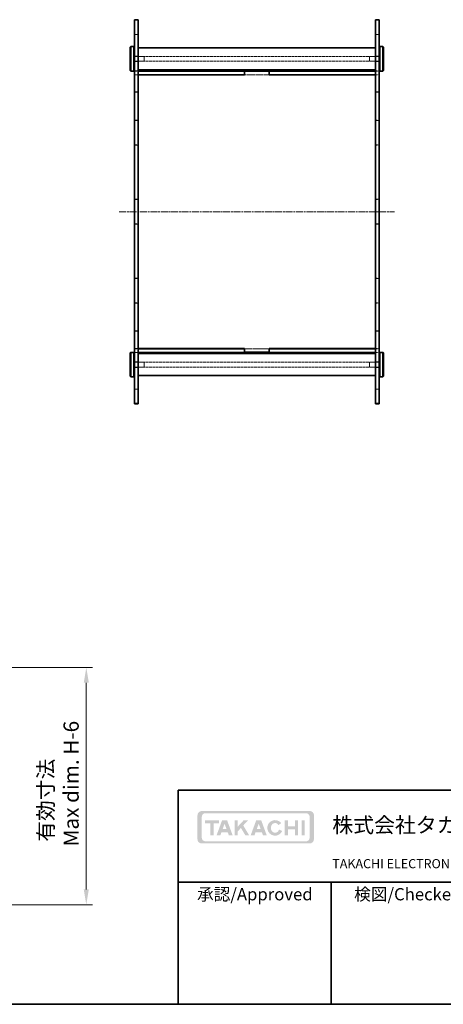
# Model space of a CAD drawing. Units: millimetres. Extents: x 14 to 6702, y 8 to 1413.
# Drawn here: x 1336 to 1682, y 8 to 813 of the extents above; entities that cross this region are included whole.
import ezdxf

# ---------------------------------------------------------------- set-up
doc = ezdxf.new("R2010")
doc.units = ezdxf.units.MM
doc.linetypes.add('CHAIN', pattern=[0.35429999999999995, 0.2362, -0.0295, 0.0591, -0.0295])
doc.linetypes.add('DASHED', pattern=[0.2067, 0.1654, -0.0413])
doc.layers.get('Defpoints').update_dxf_attribs({"lineweight": 25})
for name, color, linetype, lineweight in [('Border (ISO)', 7, 'Continuous', 35), ('Centerline (ISO)', 131, 'Continuous', 18), ('Dimension (ISO)', 7, 'Continuous', 18), ('Dimension (ISO) @ 1', 7, 'Continuous', 18), ('Hatch (ISO)', 1, 'Continuous', 18), ('Hidden (ISO)', 7, 'DASHED', 18), ('Hidden Narrow (ISO)', 7, 'DASHED', 18), ('Title (ISO)', 7, 'Continuous', 35), ('Visible (ISO)', 7, 'Continuous', 35), ('Visible Narrow (ISO)', 7, 'Continuous', 25)]:
    doc.layers.add(name, color=color, linetype=linetype, lineweight=lineweight)
doc.styles.add('Note Text (TK)', font='MS PGothic.ttf')
doc.styles.add('文字スタイル67', font='arial.ttf')
doc.dimstyles.new('Default - Method 1b (TK)', dxfattribs={"dimtxt": 2.5, "dimasz": 2.5, "dimexe": 1, "dimexo": 1.499999999999999, "dimgap": 1, "dimtad": 1, "dimtoh": 1, "dimrnd": 1e-08, "dimdsep": 46, "dimtxsty": 'Note Text (TK)', "dimcen": 0.09, "dimdle": 5, "dimclrd": 100, "dimclre": 100, "dimclrt": 7, "dimadec": 1, "dimazin": 1, "dimtfac": 1, "dimtmove": 0, "dimatfit": 3, "dimfxl": 1, "dimtolj": 1, "dimlwd": -1, "dimlwe": -1, "dimarcsym": 0})

# ---------------------------------------------------------------- blocks, each defined once
blk = doc.blocks.new('図面枠 tk図枠')
at = {"layer": 'Border (ISO)'}
blk.add_line((14.50000000000001, 8.000000000000007), (405.4999999999999, 8.000000000000007), dxfattribs=at)
blk = doc.blocks.new('表題欄 コピー版 tk表題欄')
at = {"layer": 'Hatch (ISO)'}
h = blk.add_hatch(color=256, dxfattribs=at)
edge = h.paths.add_edge_path(flags=0)
edge.add_arc((95.57537688673352, 236.2990653650367), 0.5958259999999996, 269.9999999999897, 360)
edge.add_line((96.17120288673351, 236.2990653650368), (96.17120288673348, 239.7107813650365))
edge.add_arc((95.5753768867335, 239.7107813650366), 0.5958259999999996, 0, 90.0000000000068)
edge.add_line((95.57537688673342, 240.3066073650366), (79.13710888673356, 240.3066073650366))
edge.add_arc((79.13710888673353, 239.7107813650366), 0.5958259999999996, 89.99999999999744, 180)
edge.add_line((78.54128288673353, 239.7107813650365), (78.54128288673331, 236.2990653650368))
edge.add_arc((79.13710888673332, 236.2990653650365), 0.5958259999999996, 180, 270.0000000000231)
edge.add_line((79.13710888673356, 235.7032393650365), (95.57537688673342, 235.7032393650367))
edge = h.paths.add_edge_path()
edge.add_line((77.83935088673357, 239.9556413650366), (77.83935088673357, 236.0542053650368))
edge.add_arc((78.54128288673346, 236.0542053650367), 0.7019319999998935, 180, 270.0000000000087)
edge.add_line((78.54128288673357, 235.3522733650368), (96.17120288673352, 235.3522733650368))
edge.add_arc((96.17120288673351, 236.0542053650367), 0.7019319999998921, 270, 360)
edge.add_line((96.8731348867334, 236.0542053650368), (96.87313488673352, 239.9556413650366))
edge.add_arc((96.1712028867336, 239.9556413650367), 0.7019319999998921, 0, 90.00000000000873)
edge.add_line((96.17120288673348, 240.6575733650367), (78.54128288673357, 240.6575733650366))
edge.add_arc((78.54128288673357, 239.9556413650366), 0.7019319999999984, 90, 180)
for points in [[(79.07181288673355, 239.1476033650369), (79.07181288673355, 238.6578833650367), (79.92066088673353, 238.6578833650367), (79.92066088673353, 236.6581933650368), (80.50832488673353, 236.6581933650368), (80.50832488673353, 238.6578833650367), (81.35717288673355, 238.6578833650367), (81.35717288673355, 239.1476033650369)], [(85.68407849525303, 236.6581933650368), (84.9434673993943, 237.8918698287545), (84.41792288673358, 237.3246628822781), (84.41792288673358, 236.6581933650368), (83.89555488673355, 236.6581933650368), (83.89555488673355, 239.1476033650369), (84.41792288673358, 239.1476033650369), (84.41792288673358, 238.0993979968839), (85.38913556809511, 239.1476033650369), (86.10696490847272, 239.1476033650369), (85.31925422435492, 238.2974470774499), (86.30334488673353, 236.6581933650368)], [(92.09142939614459, 239.1476033650369), (92.09142939614459, 236.6581933650368), (92.60971639614465, 236.6581933650368), (92.60971639614465, 237.6580383650368), (93.76872039614462, 237.6580383650368), (93.76872039614462, 236.6581933650368), (94.28700739614459, 236.6581933650368), (94.28700739614459, 239.1476033650369), (93.76872039614462, 239.1476033650369), (93.76872039614462, 238.1477583650367), (92.60971639614465, 238.1477583650367), (92.60971639614465, 239.1476033650369)], [(94.84202339614467, 239.1476033650369), (94.84202339614467, 236.6581933650368), (95.36439139614473, 236.6581933650368), (95.36439139614473, 239.1476033650369)]]:
    blk.add_hatch(color=256, dxfattribs=at).paths.add_polyline_path(points)
h = blk.add_hatch(color=256, dxfattribs=at)
h.paths.add_polyline_path([(82.59020695886475, 237.7110913650368), (81.95242681460243, 237.7110913650368), (82.27131688673356, 238.5794973650367)], flags=0)
h.paths.add_polyline_path([(82.77903014574996, 237.1968853650368), (81.76360362771717, 237.1968853650368), (81.56578886050404, 236.6581933650368), (80.94907288673355, 236.6581933650368), (81.86321688673357, 239.1476033650369), (82.67941688673353, 239.1476033650369), (83.59356088673351, 236.6581933650368), (82.97684491296302, 236.6581933650368)])
h = blk.add_hatch(color=256, dxfattribs=at)
h.paths.add_polyline_path([(87.52707281460246, 237.7110913650368), (88.16485295886469, 237.7110913650368), (87.84596288673359, 238.5794973650367)], flags=0)
h.paths.add_polyline_path([(87.14043486050403, 236.6581933650368), (87.3382496277172, 237.1968853650368), (88.35367614574989, 237.1968853650368), (88.551490912963, 236.6581933650368), (89.16820688673343, 236.6581933650368), (88.25406288673352, 239.1476033650369), (87.43786288673356, 239.1476033650369), (86.52371888673358, 236.6581933650368)])
h = blk.add_hatch(color=256, dxfattribs=at)
edge = h.paths.add_edge_path()
edge.add_arc((90.52309888673334, 237.9028983650369), 1.273272000000011, 38.55054079078439, 336.5820184016556)
edge.add_line((91.69149139614446, 237.3968543650369), (91.17255542714857, 237.6216113977801))
edge.add_ellipse((90.52309888673352, 237.9028983650369), major_axis=(0, -0.7998759999999119), ratio=0.8673469387756529, start_angle=128.5505407907963, end_angle=426.582018401653, ccw=False)
edge.add_line((91.09381514418376, 238.3576891122095), (91.51887237036831, 238.6964075050431))
at = {"layer": 'Title (ISO)'}
for p, q in [((74.70882392282105, 244.052739026017), (255.7088239228211, 244.052739026017)), ((74.70882392282105, 209.052739026017), (74.70882392282105, 244.052739026017)), ((149.7088239228211, 244.052739026017), (149.7088239228211, 209.052739026017)), ((230.7088239228211, 244.052739026017), (230.7088239228211, 209.052739026017)), ((255.7088239228211, 244.052739026017), (255.7088239228211, 209.052739026017)), ((243.2088239228211, 239.552739026017), (251.2088239228211, 240.5527390260171)), ((251.2088239228211, 234.552739026017), (251.2088239228211, 240.5527390260171)), ((243.2088239228211, 239.552739026017), (243.2088239228211, 235.552739026017)), ((243.2088239228211, 235.552739026017), (251.2088239228211, 234.552739026017)), ((230.7088239228211, 231.052739026017), (255.7088239228211, 231.052739026017)), ((74.70882392282105, 229.052739026017), (230.7088239228211, 229.052739026017)), ((99.70882392282108, 229.052739026017), (99.70882392282108, 209.052739026017)), ((124.708823922821, 229.052739026017), (124.708823922821, 209.052739026017)), ((230.7088239228211, 220.052739026017), (255.7088239228211, 220.052739026017)), ((149.7088239228211, 216.052739026017), (230.7088239228211, 216.052739026017)), ((255.7088239228211, 209.052739026017), (74.70882392282105, 209.052739026017))]:
    blk.add_line(p, q, dxfattribs=at)
at = {"layer": 'Title (ISO)', "color": 4, "linetype": 'CHAIN', "lineweight": 18, "ltscale": 8.889559745788574}
blk.add_line((238.2088239228211, 241.552739026017), (238.2088239228211, 233.552739026017), dxfattribs=at)
at = {"layer": 'Title (ISO)', "color": 4, "linetype": 'CHAIN', "lineweight": 18, "ltscale": 20.00163269042969}
blk.add_line((252.2088239228211, 237.552739026017), (234.2088239228211, 237.552739026017), dxfattribs=at)
at = {"layer": 'Title (ISO)'}
for radius in [3, 2]:
    blk.add_circle((238.2088239228211, 237.552739026017), radius, dxfattribs=at)
at = {"layer": 'Title (ISO)', "color": 1, "char_height": 2.000000029802322, "line_spacing_factor": 1.5, "style": 'Note Text (TK)'}
for s, insert, attachment_point in [('\\fＭＳ Ｐゴシック|b0|i0;{\\H2.0000;品名/Title}', (151.708823922821, 242.052739026017), 4), ('\\fＭＳ Ｐゴシック|b0|i0;{\\H2.0000;尺度/Scale}', (232.7088239228211, 229.052739026017), 4), ('\\fＭＳ Ｐゴシック|b0|i0;{\\H2.0000;承認/Approved}', (87.20882392282108, 227.052739026017), 5), ('\\fＭＳ Ｐゴシック|b0|i0;{\\H2.0000;検図/Checked}', (112.208823922821, 227.052739026017), 5), ('\\fＭＳ Ｐゴシック|b0|i0;{\\H2.0000;製図/Created}', (137.2088239228211, 227.052739026017), 5), ('\\fＭＳ Ｐゴシック|b0|i0;{\\H2.0000;作成日/Date}', (151.708823922821, 212.552739026017), 4)]:
    blk.add_mtext(s, dxfattribs=dict(at, insert=insert, attachment_point=attachment_point))
at = {"layer": 'Title (ISO)', "color": 7, "line_spacing_factor": 1.5, "style": 'Note Text (TK)'}
for s, insert, char_height, attachment_point in [('株式会社タカチ電機工業', (99.87313488673345, 238.052739026017), 2.5, 4), ('\\fArial|b0|i0;{\\H1.4986;TAKACHI ELECTRONICS ENCLOSURE CO., LTD.}', (99.87313488673342, 232.052739026017), 1.49859994649887, 4), ('\\fＭＳ Ｐゴシック|b0|i0;{\\H2.0000;/}', (243.2088239228211, 214.552739026017), 2.000000029802322, 5)]:
    blk.add_mtext(s, dxfattribs=dict(at, insert=insert, char_height=char_height, attachment_point=attachment_point))
at = {"layer": 'Title (ISO)', "color": 7}
for tag, p, height, style in [('<品名>_001', (153.5667784682756, 235.6535912987443), 2.5, 'Note Text (TK)'), ('<Title>_001', (153.5696697597652, 230.5520568828656), 2.000000029802322, '文字スタイル67'), ('<尺度>_001', (240.9218921046393, 222.302739026017), 2.5, 'Note Text (TK)'), ('<ページ_No.>_001', (237.7997330137302, 213.302739026017), 2.5, 'Note Text (TK)'), ('<総ページ数>_001', (246.7997330137301, 213.302739026017), 2.5, 'Note Text (TK)'), ('作成日_001', (175.8664943773665, 211.2814322078352), 2.5, 'Note Text (TK)')]:
    blk.add_attdef(tag, p, '', height=height, dxfattribs=dict(at, style=style))
blk = doc.blocks.new('*D75')
at = {"layer": 'Defpoints', "color": 0}
for p in [(1307.509135333053, 283.3971364346334), (1307.509135333052, 89.3971364346333), (1390.290115824435, 89.39713643463332)]:
    blk.add_point(p, dxfattribs=at)
at = {"layer": 'Dimension (ISO)', "color": 100}
for p, q in [((1315.009135333053, 283.3971364346334), (1395.290115824435, 283.3971364346334)), ((1390.290115824435, 270.8971364346334), (1390.290115824435, 101.8971364346333)), ((1315.009135333052, 89.39713643463331), (1395.290115824435, 89.39713643463332))]:
    blk.add_line(p, q, dxfattribs=at)
for points in [[(1388.206782491101, 270.8971364346334), (1392.373449157768, 270.8971364346334), (1390.290115824435, 283.3971364346334)], [(1388.206782491101, 101.8971364346333), (1392.373449157768, 101.8971364346333), (1390.290115824435, 89.39713643463332)]]:
    blk.add_solid(points, dxfattribs=at)
at = {"layer": 'Dimension (ISO)', "color": 7, "insert": (1367.531610616101, 137.1104389914514), "char_height": 12.5, "attachment_point": 4, "rotation": 90, "style": 'Note Text (TK)'}
blk.add_mtext('\\A1; \\fMS PGothic|b0|i0;{\\H12.4365;有効寸法\\P}\\fMS PGothic|b0|i0;{\\H12.4365;Max dim. H-6}', dxfattribs=at)

msp = doc.modelspace()

# ---------------------------------------------------------------- linework, layer by layer
at = {"layer": 'Centerline (ISO)', "linetype": 'CHAIN', "ltscale": 23.99096870422363}
msp.add_line((1417.186232919948, 656.0626475436771), (1642.186232919948, 656.0626475436768), dxfattribs=at)
at = {"layer": 'Hidden (ISO)', "ltscale": 1.142717957496643}
for p, q in [((1432.686232919948, 801.0626475436765), (1429.686232919948, 801.0626475436765)), ((1629.686232919948, 801.0626475436769), (1626.686232919948, 801.0626475436769)), ((1432.686232919948, 783.3126475436763), (1429.686232919948, 783.3126475436763)), ((1629.686232919948, 783.3126475436769), (1626.686232919948, 783.3126475436769)), ((1432.686232919948, 778.8126475436765), (1429.686232919948, 778.8126475436765)), ((1629.686232919948, 778.8126475436769), (1626.686232919948, 778.8126475436769)), ((1429.686232919948, 771.1626475436765), (1432.686232919948, 771.1626475436765)), ((1429.686232919948, 767.9626475436764), (1432.686232919948, 767.9626475436764)), ((1429.736232919949, 771.0626475436765), (1429.736232919949, 768.0626475436763)), ((1626.686232919948, 771.1626475436768), (1629.686232919948, 771.1626475436768)), ((1626.686232919948, 767.9626475436768), (1629.686232919948, 767.9626475436768)), ((1629.636232919948, 771.0626475436765), (1629.636232919948, 768.0626475436763)), ((1429.686232919948, 730.8126475436766), (1432.686232919948, 730.8126475436766)), ((1626.686232919948, 730.8126475436769), (1629.686232919948, 730.8126475436769)), ((1429.686232919948, 710.5126475436767), (1432.686232919948, 710.5126475436767)), ((1626.686232919948, 710.5126475436767), (1629.686232919948, 710.5126475436767)), ((1432.686232919948, 666.2126475436767), (1429.686232919948, 666.2126475436767)), ((1629.686232919948, 666.2126475436767), (1626.686232919948, 666.2126475436767)), ((1432.686232919948, 645.9126475436767), (1429.686232919948, 645.9126475436767)), ((1629.686232919948, 645.9126475436768), (1626.686232919948, 645.9126475436768)), ((1429.686232919948, 601.6126475436768), (1432.686232919948, 601.6126475436768)), ((1626.686232919948, 601.6126475436765), (1629.686232919948, 601.6126475436765)), ((1429.686232919948, 581.312647543677), (1432.686232919948, 581.312647543677)), ((1626.686232919948, 581.3126475436765), (1629.686232919948, 581.3126475436765)), ((1429.686232919948, 544.162647543677), (1432.686232919948, 544.162647543677)), ((1429.686232919948, 540.9626475436771), (1432.686232919948, 540.9626475436771)), ((1429.736232919949, 544.0626475436768), (1429.736232919949, 541.0626475436767)), ((1626.686232919948, 544.1626475436768), (1629.686232919948, 544.1626475436768)), ((1626.686232919948, 540.9626475436767), (1629.686232919948, 540.9626475436767)), ((1629.636232919949, 544.0626475436768), (1629.636232919949, 541.0626475436767)), ((1432.686232919948, 533.3126475436769), (1429.686232919948, 533.3126475436769)), ((1629.686232919948, 533.3126475436767), (1626.686232919948, 533.3126475436767)), ((1432.686232919948, 528.812647543677), (1429.686232919948, 528.812647543677)), ((1629.686232919948, 528.8126475436767), (1626.686232919948, 528.8126475436767)), ((1432.686232919948, 511.0626475436768), (1429.686232919948, 511.0626475436768)), ((1629.686232919948, 511.0626475436764), (1626.686232919948, 511.0626475436764))]:
    msp.add_line(p, q, dxfattribs=at)
at = {"layer": 'Hidden (ISO)', "ltscale": 3.047414541244506}
for p, q in [((1429.686232919948, 783.0626475436765), (1437.686232919948, 783.0626475436765)), ((1629.686232919948, 783.0626475436767), (1621.686232919948, 783.0626475436767)), ((1429.686232919948, 779.0626475436766), (1437.686232919948, 779.0626475436766)), ((1629.686232919948, 779.0626475436769), (1621.686232919948, 779.0626475436769)), ((1429.686232919948, 533.062647543677), (1437.686232919948, 533.062647543677)), ((1629.686232919948, 533.0626475436766), (1621.686232919948, 533.0626475436766)), ((1429.686232919948, 529.062647543677), (1437.686232919948, 529.062647543677)), ((1629.686232919948, 529.0626475436766), (1621.686232919948, 529.0626475436766))]:
    msp.add_line(p, q, dxfattribs=at)
at = {"layer": 'Hidden (ISO)', "ltscale": 13.40797519683838}
for p, q in [((1626.686232919948, 783.0626475436767), (1432.686232919948, 783.0626475436767)), ((1626.686232919948, 779.0626475436769), (1432.686232919948, 779.0626475436769)), ((1626.686232919948, 533.0626475436766), (1432.686232919948, 533.0626475436766)), ((1626.686232919948, 529.0626475436766), (1432.686232919948, 529.0626475436766))]:
    msp.add_line(p, q, dxfattribs=at)
at = {"layer": 'Hidden (ISO)', "ltscale": 2.393412351608276}
for p, q in [((1437.686232919948, 779.0626475436766), (1437.686232919948, 783.0626475436765)), ((1621.686232919948, 783.0626475436767), (1621.686232919948, 779.0626475436769)), ((1437.686232919948, 529.062647543677), (1437.686232919948, 533.062647543677)), ((1621.686232919948, 533.0626475436766), (1621.686232919948, 529.0626475436766))]:
    msp.add_line(p, q, dxfattribs=at)
at = {"layer": 'Hidden (ISO)', "ltscale": 1.123670935630798}
for p, q in [((1429.736232919949, 771.0626475436765), (1432.686232919949, 771.0626475436765)), ((1429.736232919949, 768.0626475436763), (1432.686232919949, 768.0626475436763)), ((1626.686232919948, 771.0626475436765), (1629.636232919948, 771.0626475436765)), ((1626.686232919948, 768.0626475436763), (1629.636232919948, 768.0626475436763)), ((1432.686232919949, 730.6626475436769), (1429.736232919949, 730.6626475436769)), ((1629.636232919948, 730.6626475436769), (1626.686232919948, 730.6626475436769)), ((1429.736232919949, 710.6626475436768), (1432.686232919948, 710.6626475436768)), ((1626.686232919948, 710.6626475436768), (1629.636232919948, 710.6626475436768)), ((1432.686232919948, 666.0626475436767), (1429.736232919949, 666.0626475436767)), ((1626.686232919948, 666.0626475436767), (1629.636232919948, 666.0626475436767)), ((1429.736232919949, 646.0626475436766), (1432.686232919948, 646.0626475436766)), ((1629.636232919948, 646.0626475436768), (1626.686232919948, 646.0626475436768)), ((1432.686232919948, 601.4626475436767), (1429.736232919949, 601.4626475436767)), ((1629.636232919948, 601.4626475436767), (1626.686232919948, 601.4626475436767)), ((1429.736232919949, 581.4626475436766), (1432.686232919949, 581.4626475436766)), ((1626.686232919948, 581.4626475436767), (1629.636232919948, 581.4626475436767)), ((1429.736232919949, 544.0626475436768), (1432.686232919948, 544.0626475436768)), ((1429.736232919949, 541.0626475436767), (1432.686232919948, 541.0626475436767)), ((1626.686232919948, 544.0626475436768), (1629.636232919949, 544.0626475436768)), ((1626.686232919948, 541.0626475436767), (1629.636232919949, 541.0626475436767))]:
    msp.add_line(p, q, dxfattribs=at)
at = {"layer": 'Hidden (ISO)', "ltscale": 7.618686199188232}
for p, q in [((1539.686232919949, 768.0626475436763), (1519.686232919949, 768.0626475436763)), ((1429.736232919949, 730.6626475436769), (1429.736232919949, 710.6626475436768)), ((1629.636232919948, 710.6626475436768), (1629.636232919948, 730.6626475436769)), ((1429.736232919949, 666.0626475436767), (1429.736232919949, 646.0626475436766)), ((1629.636232919948, 666.0626475436767), (1629.636232919948, 646.0626475436768)), ((1429.736232919949, 601.4626475436767), (1429.736232919949, 581.4626475436766)), ((1629.636232919948, 581.4626475436767), (1629.636232919948, 601.4626475436767)), ((1519.686232919949, 544.0626475436768), (1539.686232919949, 544.0626475436768))]:
    msp.add_line(p, q, dxfattribs=at)
at = {"layer": 'Hidden Narrow (ISO)', "ltscale": 1.142717957496643}
for p, q in [((1432.686232919948, 812.7211644636886), (1429.686232919948, 812.7211644636886)), ((1629.686232919948, 812.7211644636894), (1626.686232919948, 812.7211644636894)), ((1432.686232919948, 499.4041306236645), (1429.686232919948, 499.4041306236645)), ((1629.686232919948, 499.4041306236641), (1626.686232919948, 499.4041306236641))]:
    msp.add_line(p, q, dxfattribs=at)
at = {"layer": 'Visible (ISO)'}
for p, q in [((1429.686232919948, 753.7977761262379), (1429.686232919948, 813.0626475436766)), ((1432.686232919948, 813.0626475436766), (1429.686232919948, 813.0626475436766)), ((1432.686232919948, 813.0626475436766), (1432.686232919948, 753.7977761262379)), ((1626.686232919948, 753.7977761262382), (1626.686232919948, 813.0626475436768)), ((1629.686232919948, 813.0626475436768), (1626.686232919948, 813.0626475436768)), ((1629.686232919948, 813.0626475436768), (1629.686232919948, 753.7977761262382)), ((1426.186232919948, 790.5626475436766), (1426.686232919948, 791.0626475436765)), ((1426.186232919948, 771.5626475436763), (1426.186232919948, 790.5626475436766)), ((1426.686232919948, 791.0626475436765), (1426.686232919948, 771.0626475436765)), ((1426.686232919948, 791.0626475436765), (1429.186232919948, 791.0626475436765)), ((1429.186232919948, 771.0626475436765), (1429.186232919948, 791.0626475436765)), ((1429.686232919948, 790.5626475436766), (1429.186232919948, 791.0626475436765)), ((1626.686232919948, 790.0626475436768), (1432.686232919948, 790.0626475436768)), ((1629.686232919948, 790.5626475436769), (1630.186232919948, 791.0626475436767)), ((1630.186232919948, 791.0626475436767), (1630.186232919948, 771.0626475436769)), ((1632.686232919948, 791.0626475436767), (1630.186232919948, 791.0626475436767)), ((1632.686232919948, 771.0626475436769), (1632.686232919948, 791.0626475436767)), ((1633.186232919948, 790.5626475436769), (1632.686232919948, 791.0626475436767)), ((1633.186232919948, 790.5626475436769), (1633.186232919948, 771.5626475436768)), ((1426.186232919948, 771.5626475436763), (1426.686232919948, 771.0626475436765)), ((1426.686232919948, 771.0626475436765), (1429.186232919948, 771.0626475436765)), ((1429.686232919948, 771.5626475436763), (1429.186232919948, 771.0626475436765)), ((1626.686232919948, 772.0626475436769), (1432.686232919948, 772.0626475436769)), ((1432.686232919949, 771.0626475436765), (1432.736232919949, 771.0626475436765)), ((1432.686232919949, 768.0626475436763), (1432.736232919949, 768.0626475436763)), ((1432.736232919949, 768.0626475436763), (1432.736232919949, 771.0626475436765)), ((1432.736232919949, 771.0626475436765), (1519.586232919948, 771.0626475436765)), ((1519.586232919948, 768.0626475436763), (1432.736232919949, 768.0626475436763)), ((1432.736232919949, 730.6626475436769), (1432.736232919949, 767.9626475436773)), ((1519.686232919949, 767.9626475436773), (1432.736232919949, 767.9626475436773)), ((1519.586232919948, 768.0626475436763), (1519.586232919948, 771.0626475436765)), ((1519.586232919948, 771.0626475436765), (1539.786232919948, 771.0626475436765)), ((1519.686232919949, 768.0626475436763), (1519.586232919948, 768.0626475436763)), ((1519.686232919949, 767.9626475436773), (1519.686232919949, 770.9626475436773)), ((1519.686232919949, 770.9626475436773), (1539.686232919949, 770.9626475436773)), ((1539.686232919949, 770.9626475436773), (1539.686232919949, 767.9626475436773)), ((1539.786232919948, 768.0626475436763), (1539.686232919949, 768.0626475436763)), ((1626.636232919949, 767.9626475436773), (1539.686232919949, 767.9626475436773)), ((1539.786232919948, 771.0626475436765), (1626.636232919948, 771.0626475436765)), ((1539.786232919948, 771.0626475436765), (1539.786232919948, 768.0626475436763)), ((1626.636232919948, 768.0626475436763), (1539.786232919948, 768.0626475436763)), ((1626.636232919948, 771.0626475436765), (1626.686232919948, 771.0626475436765)), ((1626.636232919948, 771.0626475436765), (1626.636232919948, 768.0626475436763)), ((1626.636232919948, 768.0626475436763), (1626.686232919948, 768.0626475436763)), ((1626.636232919949, 767.9626475436773), (1626.636232919949, 730.6626475436769)), ((1629.686232919948, 771.5626475436768), (1630.186232919948, 771.0626475436769)), ((1632.686232919948, 771.0626475436769), (1630.186232919948, 771.0626475436769)), ((1633.186232919948, 771.5626475436768), (1632.686232919948, 771.0626475436769)), ((1429.686232919948, 753.7977761262379), (1429.686232919948, 558.3275189611157)), ((1432.686232919948, 558.3275189611157), (1432.686232919948, 753.7977761262379)), ((1626.686232919948, 753.7977761262383), (1626.686232919948, 558.3275189611153)), ((1629.686232919948, 558.3275189611155), (1629.686232919948, 753.7977761262383)), ((1432.736232919949, 730.6626475436769), (1432.686232919949, 730.6626475436769)), ((1626.686232919948, 730.6626475436769), (1626.636232919949, 730.6626475436769)), ((1432.686232919948, 710.6626475436768), (1432.736232919949, 710.6626475436768)), ((1432.736232919949, 666.0626475436767), (1432.736232919949, 710.6626475436768)), ((1626.636232919949, 710.6626475436768), (1626.636232919949, 666.0626475436767)), ((1626.636232919949, 710.6626475436768), (1626.686232919948, 710.6626475436768)), ((1432.736232919949, 666.0626475436767), (1432.686232919948, 666.0626475436767)), ((1626.636232919949, 666.0626475436767), (1626.686232919948, 666.0626475436767)), ((1432.686232919948, 646.0626475436766), (1432.736232919949, 646.0626475436766)), ((1432.736232919949, 601.4626475436767), (1432.736232919949, 646.0626475436766)), ((1626.636232919949, 646.0626475436768), (1626.636232919949, 601.4626475436767)), ((1626.686232919948, 646.0626475436768), (1626.636232919949, 646.0626475436768)), ((1432.736232919949, 601.4626475436767), (1432.686232919948, 601.4626475436767)), ((1626.686232919948, 601.4626475436767), (1626.636232919949, 601.4626475436767)), ((1432.686232919949, 581.4626475436766), (1432.736232919949, 581.4626475436766)), ((1432.736232919949, 544.1626475436772), (1432.736232919949, 581.4626475436766)), ((1626.636232919949, 581.4626475436767), (1626.636232919949, 544.1626475436772)), ((1626.636232919949, 581.4626475436767), (1626.686232919948, 581.4626475436767)), ((1429.686232919948, 499.062647543677), (1429.686232919948, 558.3275189611157)), ((1432.686232919948, 558.3275189611156), (1432.686232919948, 499.062647543677)), ((1626.686232919948, 499.0626475436766), (1626.686232919948, 558.3275189611153)), ((1629.686232919948, 558.3275189611153), (1629.686232919948, 499.0626475436766)), ((1426.186232919948, 540.562647543677), (1426.686232919948, 541.062647543677)), ((1426.186232919948, 521.562647543677), (1426.186232919948, 540.562647543677)), ((1426.686232919948, 541.062647543677), (1426.686232919948, 521.062647543677)), ((1426.686232919948, 541.062647543677), (1429.186232919948, 541.062647543677)), ((1429.186232919948, 521.062647543677), (1429.186232919948, 541.062647543677)), ((1429.686232919948, 540.562647543677), (1429.186232919948, 541.062647543677)), ((1432.686232919948, 544.0626475436768), (1432.736232919949, 544.0626475436768)), ((1432.686232919948, 541.0626475436767), (1432.736232919949, 541.0626475436767)), ((1626.686232919948, 540.0626475436767), (1432.686232919948, 540.0626475436767)), ((1432.736232919949, 544.1626475436772), (1519.686232919949, 544.1626475436772)), ((1432.736232919949, 541.0626475436767), (1432.736232919949, 544.0626475436768)), ((1432.736232919949, 544.0626475436768), (1519.586232919949, 544.0626475436768)), ((1519.586232919949, 541.0626475436767), (1432.736232919949, 541.0626475436767)), ((1519.586232919949, 541.0626475436767), (1519.586232919949, 544.0626475436768)), ((1519.586232919949, 544.0626475436768), (1519.686232919949, 544.0626475436768)), ((1539.786232919949, 541.0626475436767), (1519.586232919949, 541.0626475436767)), ((1519.686232919949, 544.1626475436772), (1519.686232919949, 541.1626475436772)), ((1519.686232919949, 541.1626475436772), (1539.686232919949, 541.1626475436772)), ((1539.686232919949, 541.1626475436772), (1539.686232919949, 544.1626475436772)), ((1539.686232919949, 544.1626475436772), (1626.636232919949, 544.1626475436772)), ((1539.686232919949, 544.0626475436768), (1539.786232919949, 544.0626475436768)), ((1539.786232919949, 544.0626475436768), (1626.636232919949, 544.0626475436768)), ((1539.786232919949, 544.0626475436768), (1539.786232919949, 541.0626475436767)), ((1626.636232919949, 541.0626475436767), (1539.786232919949, 541.0626475436767)), ((1626.636232919949, 544.0626475436768), (1626.686232919948, 544.0626475436768)), ((1626.636232919949, 544.0626475436768), (1626.636232919949, 541.0626475436767)), ((1626.636232919949, 541.0626475436767), (1626.686232919948, 541.0626475436767)), ((1629.686232919948, 540.5626475436767), (1630.186232919948, 541.0626475436767)), ((1630.186232919948, 541.0626475436767), (1630.186232919948, 521.0626475436766)), ((1632.686232919948, 541.0626475436767), (1630.186232919948, 541.0626475436767)), ((1632.686232919948, 521.0626475436766), (1632.686232919948, 541.0626475436767)), ((1633.186232919948, 540.5626475436767), (1632.686232919948, 541.0626475436767)), ((1633.186232919948, 540.5626475436767), (1633.186232919948, 521.5626475436766)), ((1426.186232919948, 521.562647543677), (1426.686232919948, 521.062647543677)), ((1426.686232919948, 521.062647543677), (1429.186232919948, 521.062647543677)), ((1429.686232919948, 521.562647543677), (1429.186232919948, 521.062647543677)), ((1626.686232919948, 522.0626475436766), (1432.686232919948, 522.0626475436766)), ((1629.686232919948, 521.5626475436766), (1630.186232919948, 521.0626475436766)), ((1632.686232919948, 521.0626475436766), (1630.186232919948, 521.0626475436766)), ((1633.186232919948, 521.5626475436766), (1632.686232919948, 521.0626475436766)), ((1432.686232919948, 499.062647543677), (1429.686232919948, 499.062647543677)), ((1629.686232919948, 499.0626475436766), (1626.686232919948, 499.0626475436766))]:
    msp.add_line(p, q, dxfattribs=at)
at = {"layer": 'Visible Narrow (ISO)'}
for p, q in [((1432.686232919948, 753.7977761262379), (1429.686232919948, 753.7977761262379)), ((1629.686232919948, 753.7977761262382), (1626.686232919948, 753.7977761262382)), ((1432.686232919948, 558.3275189611157), (1429.686232919948, 558.3275189611157)), ((1629.686232919948, 558.3275189611153), (1626.686232919948, 558.3275189611153))]:
    msp.add_line(p, q, dxfattribs=at)

# ---------------------------------------------------------------- block references
at = {"xscale": 5, "yscale": 5, "zscale": 5}
msp.add_blockref('図面枠 tk図枠', (343, -32.00000000000003), dxfattribs=at)
msp.add_blockref('表題欄 コピー版 tk表題欄', (1091.955880385894, -1037.263695130085), dxfattribs=at).add_auto_attribs({'<品名>_001': 'スケルトンフリーサイズケース', '<尺度>_001': '1:5', '作成日_001': '2025/05/01', '<Title>_001': 'CUSTOM SIZED SKELETON CASE', '<ページ_No.>_001': '2', '<総ページ数>_001': '5'})

# ---------------------------------------------------------------- dimensions: what is measured, and where the dimension line sits
at = {"layer": 'Dimension (ISO) @ 1', "color": 100}
dim = msp.add_linear_dim(base=(1390.290115824435, 89.39713643463332), p1=(1307.509135333052, 283.3971364346332), p2=(1307.509135333052, 89.39713643463325), angle=90, text=' \\fMS PGothic|b0|i0;{\\H12.4365;有効寸法\\P}\\fMS PGothic|b0|i0;{\\H12.4365;Max dim. H-6}', dimstyle='Default - Method 1b (TK)', override={"dimscale": 1, "dimtxt": 12.5, "dimasz": 12.5, "dimexe": 5, "dimexo": 7.499999999999999, "dimgap": 5, "dimtoh": 0, "dimdec": 2, "dimcen": 0.45, "dimtol": 0, "dimlim": 0, "dimtp": 0, "dimtm": 0, "dimtdec": 2, "dimtix": 0, "dimtofl": 0, "dimtmove": 0, "dimatfit": 1}, dxfattribs=at)
dim.commit()
dim.dimension.update_dxf_attribs({"geometry": '*D75', "text_midpoint": (1390.290115824434, 186.3971364346333), "dimtype": 128})

doc.saveas('drawing.dxf')
